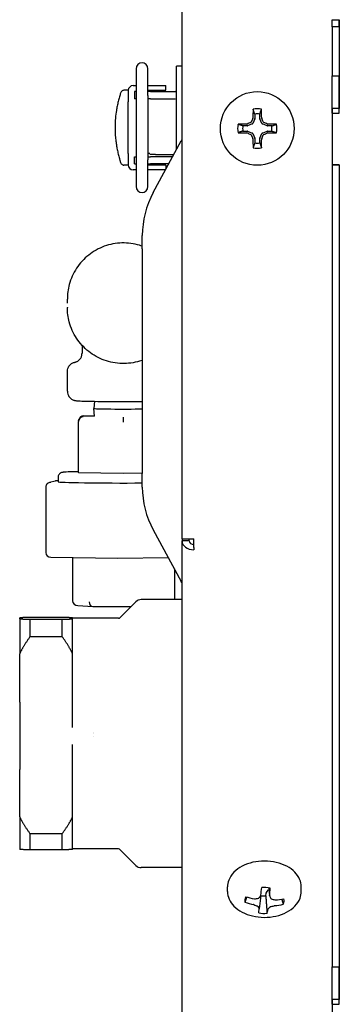
# Model space of a CAD drawing. Extents: x 29.7 to 39.68, y 3.09 to 10.63.
# Drawn here: x 30.01 to 30.08, y 5.17 to 5.38 of the extents above; entities that cross this region are included whole.
import ezdxf

# ---------------------------------------------------------------- set-up
doc = ezdxf.new("R2010")
doc.units = 0
doc.header["$LTSCALE"] = 0.35
doc.header["$MEASUREMENT"] = 0
doc.linetypes.add('HIDDEN', pattern=[0.375, 0.25, -0.125])
doc.layers.add('Visible Edges(ANSI)', color=7, linetype='Continuous', lineweight=30)

# ---------------------------------------------------------------- blocks, each defined once
blk = doc.blocks.new('A$C0887299A')
at = {"layer": 'Visible Edges(ANSI)'}
for p, q in [((-0.7108025354014273, -1.465846573251905), (-0.7108025354014273, -1.319600601997174)), ((-0.6789985286514479, -1.355776281338387), (-0.6774808786514512, -1.355776281338387)), ((-0.6789985286514479, -1.357295108752185), (-0.6789985286514479, -1.355776281338387)), ((-0.6774808786514512, -1.357295108752185), (-0.6789985286514479, -1.357295108752185)), ((-0.6789985286514479, -1.357295108752185), (-0.6789985286514479, -1.36767527548698)), ((-0.6774808786514512, -1.357295108752185), (-0.6774808786514512, -1.355776281338387)), ((-0.6774808786514512, -1.355802163136205), (-0.6774697661514466, -1.355802163136205)), ((-0.6774808786514512, -1.357295108752185), (-0.6774808786514512, -1.36767527548698)), ((-0.6774697661514466, -1.35577318099572), (-0.6774697661514466, -1.356179464354214)), ((-0.6774697661514466, -1.356179464354214), (-0.6774697661514466, -1.358817033687107)), ((-0.6774808786514512, -1.35732616172543), (-0.6774697661514466, -1.35732616172543)), ((-0.6774697661514466, -1.357336962008277), (-0.6774808786514512, -1.357336962008277)), ((-0.6774808786514512, -1.357631891812138), (-0.6774697661514466, -1.357631891812138)), ((-0.6774697661514466, -1.357642692094983), (-0.6774808786514512, -1.357642692094983)), ((-0.6774697661514466, -1.358817033687107), (-0.6774697661514466, -1.374618994059128)), ((-0.7119614104014289, -1.383354034127468), (-0.7119614104014289, -1.365636973796031)), ((-0.7108025354014273, -1.365636973796031), (-0.7119614104014289, -1.365636973796031)), ((-0.720525895688013, -1.366178222607005), (-0.720525895688013, -1.366178352425279)), ((-0.720525895688013, -1.366178352425279), (-0.720525895688013, -1.370193133740669)), ((-0.718025895688001, -1.370193133740669), (-0.718025895688001, -1.366178352425279)), ((-0.6789985286514479, -1.37561276813919), (-0.6789985286514479, -1.367675275486979)), ((-0.6789985286514479, -1.367675275486979), (-0.6774808786514512, -1.367675275486979)), ((-0.6774808786514512, -1.37561276813919), (-0.6774808786514512, -1.367675275486979)), ((-0.7211403354014294, -1.369750473796037), (-0.720525895688013, -1.369750473796035)), ((-0.718025895688001, -1.369750473796035), (-0.7142028354014371, -1.369750473796037)), ((-0.7142028354014371, -1.370750473796037), (-0.7142028354014371, -1.369750473796037)), ((-0.7222028354014327, -1.370750473796044), (-0.7231623470192119, -1.370750473796045)), ((-0.7222028354014327, -1.370812973796038), (-0.7222028354014327, -1.373219223796037)), ((-0.720525895688013, -1.371036223796037), (-0.7208513354014343, -1.371036223796037)), ((-0.7208513354014343, -1.371036223796037), (-0.7208513354014343, -1.372536223796037)), ((-0.720525895688013, -1.370193133740669), (-0.720525895688013, -1.371849850591503)), ((-0.720525895688013, -1.371849850591503), (-0.720525895688013, -1.385503597000563)), ((-0.718025895688001, -1.371849850591503), (-0.718025895688001, -1.370193133740669)), ((-0.718025895688001, -1.370750473796035), (-0.7142028354014371, -1.370750473796037)), ((-0.7174763354014289, -1.371036223796036), (-0.718025895688001, -1.371036223796036)), ((-0.718025895688001, -1.371849850591503), (-0.718025895688001, -1.385503597000563)), ((-0.7174763354014289, -1.371036223796036), (-0.712251335401433, -1.371036223796036)), ((-0.7222028354014327, -1.384156723796036), (-0.7222028354014327, -1.373219223796037)), ((-0.720525895688013, -1.372536223796036), (-0.7208513354014343, -1.372536223796037)), ((-0.7174763354014289, -1.372536223796036), (-0.718025895688001, -1.372536223796036)), ((-0.7174763354014289, -1.372536223796036), (-0.712251335401433, -1.372536223796036)), ((-0.7122263354014393, -1.372608014781141), (-0.7122263354014393, -1.372561223796035)), ((-0.6953874678477234, -1.375793220576304), (-0.6953874678477234, -1.376707729993796)), ((-0.6943088529551318, -1.376707729993796), (-0.6943088529551318, -1.375793220576304)), ((-0.6789985286514479, -1.375614841793496), (-0.6789985286514479, -1.37561276813919)), ((-0.6789985286514479, -1.37561276813919), (-0.6774808786514512, -1.37561276813919)), ((-0.6789985286514479, -1.375614841793496), (-0.6789985286514479, -1.556651100550797)), ((-0.67899376615145, -1.375614841793496), (-0.6789985286514479, -1.375614841793496)), ((-0.6774697661514466, -1.374618994059128), (-0.67899376615145, -1.374618994059128)), ((-0.67899376615145, -1.374618994059128), (-0.67899376615145, -1.386525233037442)), ((-0.6959173904831601, -1.377879577454054), (-0.696913908621994, -1.378292348782314)), ((-0.6954019136162799, -1.376780353776609), (-0.6958146849445512, -1.377776871915449)), ((-0.693881635858304, -1.377776871915449), (-0.6942944071865753, -1.376780353776609)), ((-0.6927824121808754, -1.378292348782314), (-0.6937789303197093, -1.377879577454054)), ((-0.6969865324048072, -1.37830679455088), (-0.6979010418223055, -1.37830679455088)), ((-0.6979010418223055, -1.379385409443464), (-0.6969865324048072, -1.379385409443464)), ((-0.696913908621994, -1.379399855212032), (-0.6959173904831601, -1.37981262654029)), ((-0.6958146849445512, -1.379915332078896), (-0.6954019136162799, -1.380911850217736)), ((-0.6942944071865753, -1.380911850217736), (-0.693881635858304, -1.379915332078896)), ((-0.6937789303197093, -1.37981262654029), (-0.6927824121808754, -1.379399855212032)), ((-0.6917952789805639, -1.37830679455088), (-0.692709788398048, -1.37830679455088)), ((-0.692709788398048, -1.379385409443464), (-0.6917952789805639, -1.379385409443464)), ((-0.7169045206020144, -1.392450401547743), (-0.7109543368813718, -1.381500806020687)), ((-0.6953874678477234, -1.38098447400055), (-0.6953874678477234, -1.381898983418042)), ((-0.6943088529551318, -1.381898983418042), (-0.6943088529551318, -1.38098447400055)), ((-0.7222028354014327, -1.384156723796036), (-0.7222028354014327, -1.386562973796037)), ((-0.7176503407958705, -1.384156723796036), (-0.718025895688001, -1.384156723796036)), ((-0.7164073260043864, -1.384383432810927), (-0.7176267642045673, -1.384383432810927)), ((-0.7164073260043864, -1.384383432810927), (-0.7157424691709195, -1.384383432810928)), ((-0.7157424691709195, -1.384383432810928), (-0.7125208019582487, -1.384383432810928)), ((-0.7208513354014343, -1.384836223796037), (-0.720525895688013, -1.384836223796037)), ((-0.7208513354014343, -1.386336223796038), (-0.7208513354014343, -1.384836223796037)), ((-0.7208513354014343, -1.386336223796038), (-0.720525895688013, -1.386336223796036)), ((-0.720525895688013, -1.385503597000563), (-0.720525895688013, -1.387160313851398)), ((-0.718025895688001, -1.384836223796036), (-0.7174763354014289, -1.384836223796036)), ((-0.718025895688001, -1.387160313851398), (-0.718025895688001, -1.385503597000563)), ((-0.718025895688001, -1.386336223796035), (-0.7174763354014289, -1.386336223796035)), ((-0.7127668557546372, -1.384836223796037), (-0.7174763354014289, -1.384836223796037)), ((-0.7135819795241929, -1.386336223796035), (-0.7174763354014289, -1.386336223796035)), ((-0.67899376615145, -1.386525233037442), (-0.6774697661514466, -1.386525233037442)), ((-0.67899376615145, -1.386527306691749), (-0.67899376615145, -1.386525233037442)), ((-0.6774697661514466, -1.386527306691749), (-0.67899376615145, -1.386527306691749)), ((-0.6774808786514512, -1.386527306691749), (-0.6774808786514512, -1.556651100550797)), ((-0.6774697661514466, -1.386525233037442), (-0.6774697661514466, -1.563594819122947)), ((-0.7222028354014327, -1.386625473796045), (-0.7231623449824269, -1.386625473796045)), ((-0.720525895688013, -1.387625473796036), (-0.7211403354014294, -1.387625473796037)), ((-0.720525895688013, -1.387160313851398), (-0.720525895688013, -1.391175095166798)), ((-0.7142028354014371, -1.386625473796036), (-0.718025895688001, -1.386625473796036)), ((-0.718025895688001, -1.391175095166798), (-0.718025895688001, -1.387160313851398)), ((-0.7142825784041094, -1.387625473796037), (-0.718025895688001, -1.387625473796036)), ((-0.7142028354014371, -1.386625473796036), (-0.7142028354014371, -1.387478729818641)), ((-0.718025895688001, -1.391175224985069), (-0.718025895688001, -1.391175095166797)), ((-0.7192162854014299, -1.404403723795874), (-0.7192162854014299, -1.401546223795874)), ((-0.7192162854014299, -1.404403723795874), (-0.7192162854014299, -1.452028723795874)), ((-0.7350968120908874, -1.415104588316209), (-0.7350968120908874, -1.415022726298566)), ((-0.7350968120909016, -1.416716053474599), (-0.7350968120909016, -1.416797915492242)), ((-0.7319853120908846, -1.424822302407124), (-0.7319853120908846, -1.426499184605391)), ((-0.7350968120908874, -1.43457350627176), (-0.7350968120908874, -1.430372720498001)), ((-0.7293667064619029, -1.43670941239114), (-0.7294613808772539, -1.438223914370535)), ((-0.7293572012670353, -1.43989076810194), (-0.7294613808772539, -1.438224211986317)), ((-0.7327271614431794, -1.440788177110855), (-0.7326787848818554, -1.440574451995752)), ((-0.731713115835575, -1.439794086067684), (-0.7293648795233594, -1.439767939412095)), ((-0.7327522830440927, -1.451900851439238), (-0.7327522830440927, -1.441012668665441)), ((-0.7370619985865119, -1.452810332574488), (-0.7370619985865119, -1.453762651767531)), ((-0.7232516277509262, -1.45200881429412), (-0.7327522830440927, -1.451900851439238)), ((-0.7192162854014299, -1.451963882399466), (-0.7232516277509262, -1.45200881429412)), ((-0.7192162854014299, -1.454886223795874), (-0.7192162854014299, -1.452028723795874)), ((-0.7396634917795382, -1.45493563395399), (-0.7396634917795382, -1.468776006226222)), ((-0.737714514225928, -1.453612187224524), (-0.7389008007381221, -1.453952005052117)), ((-0.7370619985865119, -1.453572341150914), (-0.7374668449861588, -1.453576206905995)), ((-0.7169045206020144, -1.463982046044007), (-0.7109543368813718, -1.474931641571061)), ((-0.7108025354014273, -1.465846573251905), (-0.7108025354014273, -1.466319255083991)), ((-0.7108025354014273, -1.465846573251905), (-0.708294285401422, -1.465846573251905)), ((-0.7092785354014239, -1.466319255083991), (-0.7092785354014239, -1.465846573251905)), ((-0.708294285401422, -1.46773352956246), (-0.708294285401422, -1.465846573251905)), ((-0.7108025354014273, -1.710331099257052), (-0.7108025354014273, -1.466319255083991)), ((-0.7092785354014239, -1.466319255083991), (-0.7108025354014273, -1.466319255083991)), ((-0.708294285401422, -1.46773352956246), (-0.708294285401422, -1.468206211394544)), ((-0.7386347523842858, -1.469781710447469), (-0.7243693046034565, -1.469968417025544)), ((-0.7339904707101539, -1.46984249493544), (-0.7339904707101539, -1.479020807721897)), ((-0.7243691634741225, -1.469968417275264), (-0.7137067579030969, -1.469866605208889)), ((-0.7124157764628904, -1.472242283888198), (-0.7124157764628904, -1.478768217001178)), ((-0.7329094357891677, -1.480038942016241), (-0.7297276760611595, -1.48022152087676)), ((-0.7296962455415041, -1.480222482858821), (-0.7215951707917014, -1.480253866741369)), ((-0.7239557554456013, -1.482614451395257), (-0.7205699373919714, -1.479228633341629)), ((-0.7108025354014273, -1.478768217001157), (-0.7194583940184742, -1.478768217001157)), ((-0.7362063885226036, -1.48253951526625), (-0.7429972544869798, -1.482539515266249)), ((-0.7451979980865389, -1.482848330055409), (-0.7451979980865389, -1.482620066958199)), ((-0.7451979980865389, -1.482848330055409), (-0.7451979980865389, -1.49024531301999)), ((-0.7429972544869798, -1.486625281478221), (-0.7429972544869798, -1.48292888174736)), ((-0.7429972544869798, -1.48292888174736), (-0.7362063885226036, -1.48292888174736)), ((-0.7362063885226036, -1.486625281478221), (-0.7362063885226036, -1.48292888174736)), ((-0.7340056449230445, -1.482734198506805), (-0.7340056449230445, -1.4826200669582)), ((-0.7242336412889756, -1.482729555480375), (-0.7340056449230445, -1.482729555480375)), ((-0.7340056449230445, -1.482848330055409), (-0.7340056449230445, -1.482734198506805)), ((-0.7340056449230445, -1.490245313019991), (-0.7340056449230445, -1.482848330055409)), ((-0.7362063885226036, -1.486625281478221), (-0.7429972544869798, -1.486625281478221)), ((-0.7451979980865389, -1.500503565723515), (-0.7451979980865389, -1.49024531301999)), ((-0.7340056449230445, -1.495374439371753), (-0.7340056449230445, -1.490245313019991)), ((-0.7340056449230445, -1.500503565723515), (-0.7340056449230445, -1.495374439371753)), ((-0.7451979980865389, -1.500503565723515), (-0.7451979980865389, -1.514814494691613)), ((-0.7340056449230445, -1.503636655422281), (-0.7340056449230445, -1.500503565723515)), ((-0.7340056449230445, -1.514814494691614), (-0.7340056449230445, -1.511709212812401)), ((-0.7451979980865389, -1.524844484297928), (-0.7451979980865389, -1.514814494691614)), ((-0.7340056449230445, -1.519829489494771), (-0.7340056449230445, -1.514814494691614)), ((-0.7340056449230445, -1.524844484297928), (-0.7340056449230445, -1.519829489494771)), ((-0.7451979980865389, -1.524844484297928), (-0.7451979980865389, -1.531758430301445)), ((-0.7340056449230445, -1.531758430301446), (-0.7340056449230445, -1.524844484297928)), ((-0.7429972544869798, -1.531838981993396), (-0.7429972544869798, -1.528383964147747)), ((-0.7429972544869798, -1.528383964147747), (-0.7362063885226036, -1.528383964147748)), ((-0.7362063885226036, -1.531838981993396), (-0.7362063885226036, -1.528383964147747)), ((-0.7362063885226036, -1.531838981993397), (-0.7429972544869798, -1.531838981993397)), ((-0.7242336412889756, -1.531648941779272), (-0.7340056449230445, -1.531648941779272)), ((-0.7239557554456013, -1.531764045864391), (-0.7205699373919856, -1.535149863918019)), ((-0.7108025354014273, -1.53561028025849), (-0.7194583940184742, -1.535610280258489)), ((-0.7011505354014389, -1.540660061568396), (-0.7011505354014389, -1.539689386744831)), ((-0.6930474954155983, -1.541597318053346), (-0.6929740958939306, -1.540996763986885)), ((-0.6929538678653415, -1.540949836146266), (-0.6924624465580962, -1.540317253722342)), ((-0.6924310188567091, -1.539889594570837), (-0.6922328622397629, -1.541556864035867)), ((-0.6855295354014288, -1.540660061568396), (-0.6855295354014288, -1.539689386744831)), ((-0.6941137478327448, -1.541492483401669), (-0.694446738366338, -1.544345358457747)), ((-0.6789985286514479, -1.564588593203008), (-0.6789985286514479, -1.556651100550797)), ((-0.6789985286514479, -1.556651100550797), (-0.6774808786514512, -1.556651100550797)), ((-0.6774808786514654, -1.564588593203008), (-0.6774808786514512, -1.556651100550797)), ((-0.6774697661514466, -1.563594819122947), (-0.67899376615145, -1.563594819122947)), ((-0.67899376615145, -1.563594819122947), (-0.67899376615145, -1.575501058101262)), ((-0.6789985286514479, -1.564590666857314), (-0.6789985286514479, -1.564588593203008)), ((-0.6789985286514479, -1.564588593203008), (-0.6774808786514654, -1.564588593203008))]:
    blk.add_line(p, q, dxfattribs=at)
blk.add_circle((-0.6948481604014347, -1.378846101997172), 0.007810499999999998, dxfattribs=at)
for centre, radius, start, end in [((-0.7192758956879999, -1.366178222607005), 0.00125, 0, 180), ((-0.7211403354014294, -1.370812973796038), 0.001062499999999998, 90, 180), ((-0.712251335401433, -1.372561223796035), 0.001524999999999993, 79.04051880946223, 90.00000000004805), ((-0.712251335401433, -1.372561223796035), 2.499999999999999e-05, 0, 90), ((-0.6948481604014347, -1.378846101997172), 0.004171448832900172, 77.69362088451854, 102.3063791154815), ((-0.6948481604014347, -1.378846101997172), 0.003100151204621383, 79.98176125849027, 100.0182387415097), ((-0.6948481604014347, -1.378846101997172), 0.004171448832900172, 167.6936208845195, 192.3063791154726), ((-0.6959899688573472, -1.377704293541258), 0.0001897157623541282, 292.4925781497372, 337.5074218504415), ((-0.6955772288200137, -1.37670773280198), 0.000189760972312959, 337.4991521065103, 0.0008478935221280948), ((-0.6941190919828415, -1.37670773280198), 0.0001897609723129625, 179.9991521064778, 202.5008478934897), ((-0.693706351945508, -1.377704293541258), 0.0001897157623541381, 202.4925781495583, 247.5074218503474), ((-0.6948481604014347, -1.378846101997172), 0.004171448832900151, 347.6936208845195, 12.30637911547267), ((-0.6948481604014347, -1.378846101997172), 0.003100151204621382, 169.9817612584734, 190.0182387415157), ((-0.6969865295966144, -1.378117033578588), 0.0001897609723129617, 269.9991521064757, 292.5008478934902), ((-0.6969865295966144, -1.379575170415755), 0.0001897609723129426, 67.49915210657988, 90.00084789352431), ((-0.6959899688573472, -1.379987910453087), 0.0001897157623541385, 22.49257814955836, 67.50742185034741), ((-0.693706351945508, -1.379987910453087), 0.0001897157623541349, 112.4925781497376, 157.5074218504416), ((-0.6927097912062408, -1.378117033578588), 0.000189760972312986, 247.4991521065799, 270.0008478935243), ((-0.6927097912062408, -1.379575170415755), 0.0001897609723129587, 89.99915210647569, 112.5008478934902), ((-0.6948481604014347, -1.378846101997172), 0.00310015120462138, 349.9817612584731, 10.01823874151568), ((-0.7126281604014224, -1.380591223795874), 0.001905000000000567, 331.4796421379821, 343.4021578640226), ((-0.6955772288200137, -1.380984471192366), 0.0001897609723129574, 359.9991521064776, 22.50084789348973), ((-0.6948481604014347, -1.378846101997172), 0.00310015120462139, 259.9817612584903, 280.0182387415097), ((-0.6941190919828415, -1.380984471192366), 0.0001897609723129645, 157.4991521065102, 180.0008478935221), ((-0.6948481604014347, -1.378846101997172), 0.004171448832900151, 257.6936208845186, 282.3063791154815), ((-0.7211403354014294, -1.386562973796037), 0.001062500000000005, 180, 270), ((-0.7192758956879999, -1.391175224985071), 0.00125, 180, 0), ((-0.700166285401437, -1.401546223795874), 0.01905000000000005, 151.4796421379839, 180), ((-0.700166285401437, -1.454886223795874), 0.01904999999999987, 180, 208.5203578620161), ((-0.7126281604014224, -1.475841223795874), 0.001904999999999549, 16.59784213597734, 28.52035786201785), ((-0.7194583940184742, -1.480340176715132), 0.001571959713974877, 90.00000000004805, 135.0000000000321), ((-0.7242336412889756, -1.482336565551882), 0.0003929899284933398, 270, 315.0000000000701), ((-0.7242336412889756, -1.532041931707767), 0.0003929899284937781, 44.99999999999665, 90), ((-0.7194583940184742, -1.534038320544514), 0.001571959713974878, 224.999999999988, 270)]:
    blk.add_arc(centre, radius, start, end, dxfattribs=at)
for centre, major_axis, ratio, start_param, end_param in [((-0.6759568786514478, -1.357671680054144), (-0.00152400000001585, 6.525670393148052e-18), 0.001360665555490719, 0, 0.1208349729854721), ((-0.6947195505606203, -1.378846101997175), (1.141122786540993e-16, -0.01236772013249797), 0.08715574274763473, 4.376577957255895, 4.532202644885158), ((-0.6949767702422491, -1.378846101997175), (3.204591849817868e-16, 0.01236772013250025), 0.08715574274766136, 4.892575315884383, 5.048200003513649), ((-0.6948481604014347, -1.378974711837984), (-0.01236772013250107, 1.55815340788631e-16), 0.08715574274795823, 4.892575315884041, 5.048200003513091), ((-0.6970643817597306, -1.377719880797414), (8.868597088128462e-05, 0.000173896339937859), 0.9795407695779758, 3.620403508710114, 4.006964092130458), ((-0.6950886452171972, -1.378265520293401), (-0.01141203424329411, -0.00472701935783848), 0.08715574274791253, 4.775896678522621, 4.843778915377234), ((-0.6962951864772151, -1.377399075921387), (0.0001343830662937353, 0.0001343830662933985), 0.98621884559932, 4.320281058987138, 5.104496901785989), ((-0.6954287421052072, -1.378605617181405), (-0.004727019357837777, -0.01141203424329272), 0.08715574274775782, 4.580999045391598, 4.648881282246314), ((-0.6959743816011894, -1.37662988063887), (0.0001738963399391099, 8.868597087887775e-05), 0.9795407695783378, 5.41781386866149, 5.804374452073481), ((-0.69372193920168, -1.37662988063887), (0.0001738963399386674, -8.868597087977207e-05), 0.9795407695780948, 3.620403508697874, 4.006964092112518), ((-0.6942675786976622, -1.378605617181405), (-0.004727019357836231, 0.01141203424328936), 0.0871557427477225, 4.775896678522976, 4.84377891537768), ((-0.6934011343256543, -1.377399075921387), (0.0001343830662937352, -0.0001343830662934018), 0.986218845599319, 4.320281058983403, 5.104496901782253), ((-0.6946076755856581, -1.378265520293401), (-0.01141203424329276, 0.004727019357838124), 0.08715574274791253, 4.580999045392025, 4.648881282246707), ((-0.6926319390431246, -1.377719880797414), (8.868597087921826e-05, -0.000173896339938943), 0.9795407695783627, 5.417813868657113, 5.804374452078129), ((-0.6948481604014347, -1.378974711837984), (-0.01236772013250063, 5.033795800825556e-19), 0.08715574274795547, 4.376577957256413, 4.53220264488545), ((-0.6948481604014347, -1.378717492156365), (0.01236772013249944, -1.234828831448669e-16), 0.08715574274735875, 4.376577957256133, 4.532202644885401), ((-0.6970643817597306, -1.379972323196928), (-8.868597088022646e-05, 0.0001738963399384182), 0.9795407695780912, 5.417813868651171, 5.804374452065511), ((-0.6950886452171972, -1.37942668370095), (0.01141203424329253, -0.004727019357837856), 0.08715574274737371, 4.580999045391824, 4.648881282246501), ((-0.6962951864772151, -1.380293128072955), (-0.0001343830662934071, 0.0001343830662937323), 0.9862188455993898, 4.320281058982708, 5.104496901784705), ((-0.6954287421052072, -1.379086586812944), (0.004727019357838523, -0.01141203424329379), 0.08715574274756387, 4.77589667852245, 4.843778915377276), ((-0.6942675786976622, -1.379086586812943), (0.004727019357840095, 0.01141203424329704), 0.08715574274756652, 4.580999045392286, 4.648881282246963), ((-0.6934011343256543, -1.380293128072955), (-0.0001343830662933924, -0.0001343830662937444), 0.9862188455993883, 4.320281058984576, 5.104496901786572), ((-0.6946076755856581, -1.37942668370095), (0.01141203424329403, 0.004727019357838309), 0.08715574274734725, 4.77589667852286, 4.843778915377519), ((-0.6926319390431388, -1.379972323196928), (-8.868597087965546e-05, -0.0001738963399387177), 0.9795407695781729, 3.620403508700484, 4.006964092114872), ((-0.6948481604014347, -1.378717492156366), (0.01236772013249851, -2.722121883061819e-17), 0.08715574274735444, 4.892575315883981, 5.048200003513154), ((-0.6959743816011894, -1.381062323355473), (-0.0001738963399385518, 8.868597088001337e-05), 0.9795407695781995, 3.620403508699217, 4.006964092113832), ((-0.6947195505606203, -1.378846101997175), (2.166468269662999e-16, -0.01236772013250059), 0.08715574274765489, 4.892575315883795, 5.048200003512695), ((-0.6949767702422491, -1.378846101997175), (3.820263797764994e-16, 0.0123677201324996), 0.08715574274766245, 4.376577957256627, 4.532202644885475), ((-0.69372193920168, -1.381062323355473), (-0.0001738963399387966, -8.868597087956629e-05), 0.9795407695783049, 5.41781386865212, 5.804374452072844), ((-0.7231905620908918, -1.438224063178427), (-0.006270823437500204, 6.04744636810997e-16), 0.01948361156929871, 6.281967349955981, 8.540402474017862), ((-0.7317337060352855, -1.441001327225014), (0.0008028895282686622, 0.0006340268366023631), 0.9885882094924018, 0.9079538473652365, 2.478750174160034), ((-0.7316903756484123, -1.440809895844418), (-0.0006414204967075942, 0.0007937300912913421), 0.9884721003436913, 5.597844251861213, 6.946085052597321), ((-0.7232464539733883, -1.441097774042043), (1.163928066533031e-07, 0.001016064273782394), 0.005090689908844851, 0.02249857590952001, 1.593294902677059), ((-0.7386100282151915, -1.454925574750968), (0.001044833612251667, 0.0001397333907234995), 0.9630248484366583, 1.442708943164845, 3.013505269959818), ((-0.7374457156242755, -1.454592051465307), (0.0001461780814501516, -0.001006211611929344), 0.9568753294650225, 2.990920297285832, 3.270566630375544), ((-0.7232031235865151, -1.453762651767533), (-0.0138588750000005, 1.337276726644701e-15), 0.01948361156929871, 0, 1.862593625562649), ((-0.708294285401422, -1.466319255083991), (-0.002508249999999985, -9.069918059333611e-15), 0.7522999344378972, 9.27017105795032e-12, 1.570796326796729), ((-0.708294285401422, -1.466319255083991), (-0.000984249999999929, -3.521688732979509e-15), 0.7522999344379374, 0, 1.570796326789626), ((-0.7386100282151915, -1.4687659470232), (0.001044833612251667, 0.0001397333907235012), 0.9630248484366587, 3.013505269959817, 4.560830030929219), ((-0.7328398203502928, -1.479025265386697), (0.001150512243126629, -2.019567817937904e-05), 0.882751269150552, 3.157086911889698, 4.66734531937303), ((-0.7296808807825244, -1.479206534758374), (-3.108644644791301e-05, -0.001015677117544114), 0.7609097210120827, 4.752591032406984, 6.303521174466955), ((-0.7231905620894565, -1.505742015883067), (-0.006429375001465629, 9.838360285182744e-15), 0.9998101764236152, 0.1754074788959337, 0.1810299746195488), ((-0.6932118404720597, -1.533827482737054), (-0.001462410645784844, -0.01228095502715041), 0.002730632571044474, 0.9031084624441323, 1.058733150087341), ((-0.6933400354014339, -1.542571786086969), (-0.004171448832900169, -2.090961332650615e-17), 0.6588207712608213, 4.417254634605254, 4.846828303732823), ((-0.6927849468888923, -1.54100679626131), (-0.0001897609723129644, -3.700856353143488e-16), 0.6588207712605084, 5.810123915731783, 6.202852594497359), ((-0.6922935533524708, -1.540374184207286), (0.0001897157623541369, -6.723989544718136e-17), 0.6588207712610302, 2.08207704277322, 2.66867559640086), ((-0.693468230330808, -1.533813881558968), (-0.0001605432832189099, 0.01236667809599916), 0.1175706598846623, 4.036753470838759, 4.192378158468708), ((-0.6933400354014339, -1.542571786086969), (-0.004171448832900169, -2.199381549899166e-17), 0.6588207712608214, 5.988050961400047, 6.417624630527651), ((-0.6933297130355527, -1.533736224665773), (0.01225517801129337, -0.001664666088842912), 0.8044394415086814, 4.478398394680478, 4.63402308230959), ((-0.6933503577673008, -1.53390513963025), (-0.01229210974101023, 0.001365481376963342), 0.6895994141950365, 1.318458567061222, 1.474083254690314), ((-0.6954587152124532, -1.542069063482568), (0.0001890723038896045, -4.854690903462893e-05), 0.7247277356286692, 4.813949464570559, 5.200510047986852), ((-0.6935331462633485, -1.533376874790802), (-0.01129127559366338, -0.005008625864190567), 0.6557546018812711, 1.128198424472561, 1.196080661327157), ((-0.6946662533014916, -1.541960835586934), (0.0001875791730680596, -3.052328363766462e-05), 0.744531384807384, 5.139054576569834, 5.923270419366206), ((-0.6938994425027971, -1.533582231298066), (-0.004696881601132043, -0.01142447113893705), 0.284023895954174, 0.861074972862367, 0.9289572097169962), ((-0.6933400354014339, -1.539563987749509), (0.00310015120462139, 1.58758175256806e-17), 0.658820771260821, 4.458269701575833, 4.806892720459674), ((-0.6942847469311744, -1.541410902136878), (0.0001936997825862671, -2.419778297655623e-05), 0.7852976693365208, 5.899632340803409, 6.286192924217533), ((-0.6920395711927227, -1.541530006048401), (-0.0001924727150307681, -3.254830938216426e-05), 0.7742564740336746, 6.089033709426467, 6.475594292840952), ((-0.6927420251537058, -1.533643630916448), (-0.003351625588494256, 0.01188889580633618), 0.1728799941197355, 2.253120401927296, 2.321002638782151), ((-0.6917815377243244, -1.542113866328797), (-0.0001867845826187595, -3.505904603464094e-05), 0.7304038164381143, 0.1835534236484513, 0.9677692664477769), ((-0.6930537283000291, -1.533402307345461), (-0.01012670120721787, 0.007073129451607336), 0.6097172903663726, 2.081484405935459, 2.149366642790072), ((-0.6910405721107225, -1.542303440736902), (0.0001884068548789297, 5.106853737459035e-05), 0.7030780492927109, 4.057306677804712, 4.443867261214756), ((-0.6933503577673008, -1.53390513963025), (-0.01229210974100973, 0.001365481376963962), 0.6895994141950389, 1.834455925688832, 1.990080613317943), ((-0.6933400354014339, -1.542571786086969), (0.004171448832900149, 2.168404344971008e-17), 0.6588207712608213, 5.988050961400267, 6.417624630527691), ((-0.6956394986921453, -1.543548231894202), (-0.0001899758387596773, 4.488116712501248e-05), 0.5876055612955531, 4.383559452284047, 4.770120035700978), ((-0.6936263425028386, -1.534139405381401), (0.009295803393384554, -0.00813432706811051), 0.7245573176799937, 5.10148589400461, 5.169368130859331), ((-0.6948985330785291, -1.543861346128354), (-0.0001878019483702961, 2.912121565533501e-05), 0.5690791045413336, 3.549407262787127, 4.333623105585713), ((-0.693938045649162, -1.533898081810415), (0.001755582889265291, -0.01222690338141302), 0.2877200214333486, 5.62019846884304, 5.688080705697345), ((-0.6932118404720597, -1.533827482737054), (-0.001462410645785272, -0.012280955027153), 0.002730632571024902, 0.3871111038045516, 0.5427357914474404), ((-0.6933400354014339, -1.542571786086969), (0.004171448832900149, 2.090961332650616e-17), 0.6588207712608211, 4.417254634605254, 4.846828303732823), ((-0.694640499610145, -1.544321666582703), (0.0001937175855084884, -2.405484441264295e-05), 0.516427136556112, 7.886023921517116e-05, 0.3866394436551214), ((-0.693468230330808, -1.53381388155897), (0.0001605432832187216, -0.01236667809599852), 0.1175706598846667, 0.3791634586268547, 0.5347881462559725), ((-0.6923953238716791, -1.544440770494225), (-0.0001944317618746796, -1.736169488467839e-05), 0.5053859412531754, 5.756744992810678, 6.143305576233086), ((-0.6927806283000706, -1.533959481428791), (0.003144609078211494, 0.01194532005953834), 0.3988639232678163, 3.762248950916884, 3.830131187771739), ((-0.6920138175013619, -1.544014376870217), (-0.0001884611691372985, -2.449499418913472e-05), 0.5549515361720645, 4.946486015023471, 5.730701857826982), ((-0.6931469245395192, -1.534164837936057), (0.0108340355769495, 0.005933204083535831), 0.7705946291948763, 4.404696550738443, 4.472578787593039), ((-0.6912213555904145, -1.543782609148535), (-0.0001909421376344049, -4.05738653637183e-05), 0.5659558749621821, 4.510283115536808, 4.896843698953125), ((-0.6933297130355527, -1.533736224665775), (0.01225517801129247, -0.001664666088842618), 0.8044394415086793, 4.994395753308221, 5.150020440937332)]:
    blk.add_ellipse(centre, major_axis=major_axis, ratio=ratio, start_param=start_param, end_param=end_param, dxfattribs=at)
for points, knots in [([(-0.7238822004229348, -1.371509597350858), (-0.7238869938567376, -1.371525722937149), (-0.7238917866874601, -1.371541887242343), (-0.7238965787882989, -1.371558090266458), (-0.723908222887161, -1.371597461227356), (-0.7239201458176439, -1.371638030112466), (-0.7239314963698718, -1.371676888960307), (-0.7239768985921842, -1.371832324397568), (-0.7240215773908858, -1.3719895249577), (-0.7240653745030272, -1.372148490662589), (-0.724109171625841, -1.372307456406202), (-0.7241523511078469, -1.372469211159436), (-0.7241939794214005, -1.372630683354329), (-0.7242772360280867, -1.372953627665004), (-0.7243556925358519, -1.373279311042275), (-0.7244283288180071, -1.373607733690955), (-0.7244646469280127, -1.373771944874838), (-0.7244995142935693, -1.373936840875612), (-0.7245328275351568, -1.374102421720132), (-0.7245661407441872, -1.374268002402857), (-0.7245977320488493, -1.37443333732794), (-0.7246280161379559, -1.37460121832322), (-0.7246529567058104, -1.374739477306036), (-0.7246767468202222, -1.374877939898029), (-0.7246993534737243, -1.375016606114237), (-0.7247865592976694, -1.375551515079999), (-0.7248561152339192, -1.376089319327357), (-0.7249061539087762, -1.376630193594793), (-0.7249691506140152, -1.377311132826105), (-0.7250012617297159, -1.37799731978935), (-0.7250012847981537, -1.378687973792635)], [0.05147228408719225, 0.05147228408719225, 0.05147228408719225, 0.05147228408719225, 0.05468750010228223, 0.05468750010228223, 0.05468750010228223, 0.0625000012202535, 0.0625000012202535, 0.0625000012202535, 0.0937500149204916, 0.0937500149204916, 0.0937500149204916, 0.1250000362333077, 0.1250000362333077, 0.1250000362333077, 0.187500063548423, 0.187500063548423, 0.187500063548423, 0.2187500504766403, 0.2187500504766403, 0.2187500504766403, 0.2500000068693302, 0.2500000068693302, 0.2500000068693302, 0.2757360181237008, 0.2757360181237008, 0.2757360181237008, 0.3750134307433283, 0.3750134307433283, 0.3750134307433283, 0.4999997521602092, 0.4999997521602092, 0.4999997521602092, 0.4999997521602092]), ([(-0.7231623470191124, -1.370750473796045), (-0.7232288040719652, -1.370750473796045), (-0.7232983673632987, -1.370767787439545), (-0.7234375609852606, -1.370836765423782), (-0.7235067894443432, -1.370888282140478), (-0.7236373072455251, -1.371021942974723), (-0.7236982768030344, -1.371103959537626), (-0.7238040456056609, -1.371291491670233), (-0.7238487262181366, -1.371396987139294), (-0.7238822003243826, -1.371509597411396)], [0, 0, 0, 0, 0.02929745075987368, 0.02929745075987368, 0.05862016833015515, 0.05862016833015515, 0.08802347953522303, 0.08802347953522303, 0.1174895516381296, 0.1174895516381296, 0.1174895516381296, 0.1174895516381296]), ([(-0.7250012847981537, -1.378687973792635), (-0.7250013078574256, -1.379378375945911), (-0.7249692120092135, -1.380064321559865), (-0.724906225033223, -1.380745187998952), (-0.7248747062551217, -1.381085894595455), (-0.724835491766413, -1.381425329895967), (-0.7247889935883194, -1.38176341907342), (-0.7247657257685205, -1.381932599853833), (-0.7247406369636735, -1.382101443594125), (-0.7247137971033482, -1.38226994111705), (-0.7247090424897351, -1.382299790028566), (-0.7247042271424533, -1.38232966013994), (-0.7246993545963534, -1.382359534359639), (-0.7246767173863446, -1.382498326065226), (-0.7246528304371509, -1.382637299258675), (-0.7246280447787399, -1.382774734164948), (-0.7245678635834167, -1.383108435081573), (-0.724501047235421, -1.383439644696677), (-0.7244283716299691, -1.383768228249488), (-0.7243920571833513, -1.383932414427379), (-0.724354283750742, -1.384095945063138), (-0.7243151732809565, -1.384258804122464), (-0.7242760696866242, -1.384421634551828), (-0.7242358994796092, -1.384582746448038), (-0.7241939926556853, -1.384745265882573), (-0.7241520852687557, -1.38490778750053), (-0.7241091604714995, -1.385068532984667), (-0.7240653642704871, -1.385227487703308), (-0.7240434633591804, -1.385306975264124), (-0.7240213448018551, -1.38538601503962), (-0.7239990284517575, -1.385464605326096), (-0.7239878690983659, -1.385503904618991), (-0.7239766603032081, -1.38554309151721), (-0.723965404650798, -1.385582165815592), (-0.7239541480281702, -1.385621243482017), (-0.7239430580507502, -1.385659477512743), (-0.7239314968408337, -1.385699060757161), (-0.72391510198986, -1.385755193410851), (-0.7238986583794969, -1.385810984396265), (-0.7238821726900824, -1.385866433202231)], [0.4999997521602092, 0.4999997521602092, 0.4999997521602092, 0.4999997521602092, 0.6249404967671781, 0.6249404967671781, 0.6249404967671781, 0.6874610344463568, 0.6874610344463568, 0.6874610344463568, 0.718746488290709, 0.718746488290709, 0.718746488290709, 0.724288627589195, 0.724288627589195, 0.724288627589195, 0.7500366797079145, 0.7500366797079145, 0.7500366797079145, 0.8125546296698735, 0.8125546296698735, 0.8125546296698735, 0.8437935129493982, 0.8437935129493982, 0.8437935129493982, 0.875026904560634, 0.875026904560634, 0.875026904560634, 0.9062607157872826, 0.9062607157872826, 0.9062607157872826, 0.9218796259437891, 0.9218796259437891, 0.9218796259437891, 0.9296899057189394, 0.9296899057189394, 0.9296899057189394, 0.93750085870749, 0.93750085870749, 0.93750085870749, 0.9485775030181806, 0.9485775030181806, 0.9485775030181806, 0.9485775030181806]), ([(-0.7238821725936475, -1.385866433141), (-0.7238487972765171, -1.385978689419797), (-0.7238042889485286, -1.386083863789883), (-0.7236989513624081, -1.38627094058077), (-0.7236382363791591, -1.386352807781167), (-0.7235078429536514, -1.386486822736643), (-0.7234384065678228, -1.386538654512893), (-0.7232987960896367, -1.386608052847923), (-0.7232290077801196, -1.386625473796045), (-0.7231623449823417, -1.386625473796045)], [1.091065559421592e-08, 1.091065559421592e-08, 1.091065559421592e-08, 1.091065559421592e-08, 0.02929578898780116, 0.02929578898780116, 0.05853723471296302, 0.05853723471296302, 0.08788846086293166, 0.08788846086293166, 0.1172189695434376, 0.1172189695434376, 0.1172189695434376, 0.1172189695434376]), ([(-0.7192162854014299, -1.403801137037423), (-0.7194015056548295, -1.403735559546856), (-0.7195883496424074, -1.403674567399263), (-0.7209932867687314, -1.403254127685982), (-0.7222685260878166, -1.403086373976976), (-0.7248074991845641, -1.403160485357669), (-0.7260707919985805, -1.40340234152151), (-0.7284575631998962, -1.404271267132548), (-0.7295806287209246, -1.404898180899595), (-0.731572833528503, -1.40647368503823), (-0.7324416339256743, -1.407421992045786), (-0.7338369956764126, -1.409544076005657), (-0.7343633261229172, -1.410717475796087), (-0.7349602551476977, -1.412946779455694), (-0.7350968120908874, -1.413984712435651), (-0.7350968120908874, -1.415022726298575)], [5.942846058194515, 5.942846058194515, 5.942846058194515, 5.942846058194515, 5.992356560754295, 5.992356560754295, 6.312372068555326, 6.312372068555326, 6.632390594679316, 6.632390594679316, 6.952404809882695, 6.952404809882695, 7.27240908812197, 7.27240908812197, 7.592401732750901, 7.592401732750901, 7.853981633974791, 7.853981633974791, 7.853981633974791, 7.853981633974791]), ([(-0.7192162854014299, -1.42801950475339), (-0.7194015056548295, -1.428085082243959), (-0.7195883496424074, -1.428146074391549), (-0.7209932867687314, -1.428566514104831), (-0.7222685260878166, -1.428734267813837), (-0.7248074991845641, -1.428660156433144), (-0.7260707919985805, -1.428418300269304), (-0.7284575631998962, -1.427549374658266), (-0.7295806287209246, -1.426922460891217), (-0.731572833528503, -1.425346956752583), (-0.7324416339256743, -1.424398649745026), (-0.7338369956764126, -1.422276565785156), (-0.7343633261229314, -1.421103165994726), (-0.7349602551476977, -1.418873862335119), (-0.7350968120909016, -1.417835929355164), (-0.7350968120909016, -1.416797915492242)], [4.372049731399499, 4.372049731399499, 4.372049731399499, 4.372049731399499, 4.42156023395922, 4.42156023395922, 4.741575741760252, 4.741575741760252, 5.061594267884242, 5.061594267884242, 5.381608483087621, 5.381608483087621, 5.701612761326896, 5.701612761326896, 6.021605405955826, 6.021605405955826, 6.283185307179408, 6.283185307179408, 6.283185307179408, 6.283185307179408]), ([(-0.7334988388192443, -1.428417356387772), (-0.7334778528995543, -1.428412751718669), (-0.7334517179854032, -1.428406595366773), (-0.733392398760671, -1.428390483294006), (-0.7333605636088549, -1.428381129346191), (-0.7332663519134854, -1.428349880816918), (-0.7331961804261766, -1.42832312475517), (-0.7330497146403161, -1.428255041765608), (-0.7329724436479665, -1.428213281010963), (-0.7327946672349839, -1.428099889754627), (-0.7326941727901612, -1.428021966787703), (-0.7324763028384496, -1.427815465282477), (-0.7323637868970252, -1.427676503379118), (-0.7321667035609778, -1.427351752120999), (-0.7320869502513148, -1.427158002943615), (-0.7320036075920768, -1.4268088535919), (-0.7319853120908846, -1.426653502999791), (-0.7319853120908846, -1.426499184605391)], [0, 0, 0, 0, 0.01644524122735421, 0.01644524122735421, 0.0304536279955151, 0.0304536279955151, 0.05343519217259953, 0.05343519217259953, 0.07642638096198565, 0.07642638096198565, 0.1076949183977595, 0.1076949183977595, 0.1504346163017863, 0.1504346163017863, 0.1999120820289168, 0.1999120820289168, 0.2371766208778767, 0.2371766208778767, 0.2371766208778767, 0.2371766208778767]), ([(-0.7350968120908874, -1.430372720498001), (-0.7350968120908874, -1.430159652328346), (-0.7350605043089189, -1.429948029521481), (-0.7349362274546536, -1.4295614916756), (-0.7348460931850127, -1.429392803045579), (-0.7346376775878127, -1.429084409788089), (-0.7345203374455309, -1.428966045240828), (-0.7342721426847021, -1.428748053334799), (-0.7341565933460714, -1.428678957010659), (-0.7339419336416171, -1.428560702100298), (-0.7338564250880637, -1.428527048599852), (-0.7337158960273058, -1.428475075484323), (-0.7336622467575182, -1.428459107877497), (-0.7335712671295767, -1.42843395086341), (-0.7335342606593684, -1.428425171690616), (-0.7335006929741326, -1.428417763804207), (-0.7334997640463996, -1.428417559398408), (-0.7334988388192443, -1.428417356387772)], [4.71238898038468, 4.71238898038468, 4.71238898038468, 4.71238898038468, 4.718653128411306, 4.718653128411306, 4.725555461139867, 4.725555461139867, 4.734568415543404, 4.734568415543404, 4.747741455654755, 4.747741455654755, 4.765021670524215, 4.765021670524215, 4.782734643432788, 4.782734643432788, 4.800447616341362, 4.800447616341362, 4.80095384492755, 4.80095384492755, 4.80095384492755, 4.80095384492755]), ([(-0.7350968120908874, -1.43457350627176), (-0.7350968120908874, -1.434786574441414), (-0.7350605043089189, -1.434998197248279), (-0.7349362274546536, -1.435384735094159), (-0.7348460931850127, -1.435553423724181), (-0.7346376775878127, -1.435861816981671), (-0.7345203374455309, -1.435980181528933), (-0.7342721426847021, -1.436198173434962), (-0.7341565933460714, -1.436267269759101), (-0.7339419336416171, -1.436385524669462), (-0.7338564250880637, -1.436419178169908), (-0.7337059361536689, -1.436474834834306), (-0.7336473373922558, -1.43649161812761), (-0.7335251875935569, -1.436524239962193), (-0.7334733734277705, -1.436534737486502), (-0.7333272108368334, -1.436562347883118), (-0.7332600722793075, -1.436570346469211), (-0.7328793042864703, -1.436613511255346), (-0.7325497015568629, -1.436627781442744), (-0.7315019161581233, -1.436666688149426), (-0.7307905936134205, -1.436684636535169), (-0.7291494807656136, -1.436714078565192), (-0.7282352380781845, -1.436725787203668), (-0.7262725392383089, -1.43674284538852), (-0.7252257128599098, -1.436748239247425), (-0.7231002799034343, -1.436752297078797), (-0.7220221432154119, -1.436750973188493), (-0.7203771316961252, -1.436743684784398), (-0.7197853021461071, -1.43673990319722), (-0.7192162854014299, -1.4367350810234)], [1.570796326794907, 1.570796326794907, 1.570796326794907, 1.570796326794907, 1.577060474821533, 1.577060474821533, 1.583962807550094, 1.583962807550094, 1.592975761953632, 1.592975761953632, 1.606148802064983, 1.606148802064983, 1.623429016934443, 1.623429016934443, 1.643622101260501, 1.643622101260501, 1.673574305893549, 1.673574305893549, 1.741003482806433, 1.741003482806433, 2.054014060260079, 2.054014060260079, 2.397410239863528, 2.397410239863528, 2.722006005263003, 2.722006005263003, 3.043915529536213, 3.043915529536213, 3.365192053774703, 3.365192053774703, 3.551868357874848, 3.551868357874848, 3.551868357874848, 3.551868357874848]), ([(-0.7327522830440927, -1.451626770992357), (-0.7329448758138568, -1.45163092207821), (-0.7331304630602915, -1.451635200723734), (-0.7341719524795707, -1.45166090598552), (-0.7348581609650608, -1.451684834260748), (-0.7356042582458286, -1.451725299202831), (-0.7358038706452987, -1.451739281598097), (-0.7360507728350143, -1.451766901174913), (-0.7361186966734863, -1.451774433459851), (-0.7362732089609381, -1.451809262532353), (-0.7363283978935158, -1.451817661527949), (-0.736478730198229, -1.451885561577852), (-0.7365088850089876, -1.4519002912559), (-0.7365992001028019, -1.451952170253868), (-0.7366679714595961, -1.45199486707679), (-0.7368199940051738, -1.4521437905485), (-0.7368979824386486, -1.452234911026587), (-0.7370102793755677, -1.452471203495457), (-0.7370481064855738, -1.452595759983961), (-0.7370609070294449, -1.452755948528129), (-0.7370619985865119, -1.452783140142086), (-0.7370619985865119, -1.452810332574488)], [6.600711382010283, 6.600711382010283, 6.600711382010283, 6.600711382010283, 6.667458506062807, 6.667458506062807, 6.990824750067278, 6.990824750067278, 7.163266536182682, 7.163266536182682, 7.249487429240386, 7.249487429240386, 7.292597875769237, 7.292597875769237, 7.301802697180872, 7.301802697180872, 7.315821881771861, 7.315821881771861, 7.326449087830283, 7.326449087830283, 7.33415140307929, 7.33415140307929, 7.335708322298088, 7.335708322298088, 7.335708322298088, 7.335708322298088]), ([(-0.7340056449187244, -1.505878411320035), (-0.7340056449187244, -1.505875957291388), (-0.7340056449230445, -1.505871242855591), (-0.7340056449230445, -1.505854725762255), (-0.7340056449230445, -1.50583919579231), (-0.7340056449230445, -1.5057888381922), (-0.7340056449229593, -1.505737727361631), (-0.7340056449229593, -1.505447451049664), (-0.7340056449230445, -1.505076767419365), (-0.7340056449230445, -1.504456410785969), (-0.7340056449230445, -1.504001033567349), (-0.7340056449230445, -1.503636655432533)], [0, 0, 0, 0, 0.003294096977342001, 0.003294096977342001, 0.009553480011285004, 0.009553480011285004, 0.02403310059019401, 0.02403310059019401, 0.07241165964349203, 0.07241165964349203, 0.1683879620640701, 0.1683879620640701, 0.1683879620640701, 0.1683879620640701]), ([(-0.7340056449230445, -1.511709212812401), (-0.7340056449230445, -1.511536334230702), (-0.7340056449232009, -1.511352243693249), (-0.7340056449232009, -1.510815996558322), (-0.7340056449230445, -1.510421735991057), (-0.7340056449230445, -1.509989614858208), (-0.7340056449230445, -1.509827552391577), (-0.7340056449230445, -1.509654460555287), (-0.7340056449231156, -1.50960303050569), (-0.7340056449231156, -1.509549912865747), (-0.7340056449230445, -1.509534571783274), (-0.7340056449230445, -1.509518087688942), (-0.7340056449230445, -1.509513700291027), (-0.7340056449230445, -1.509507157623405), (-0.7340056449230445, -1.509504742381918), (-0.7340056449230445, -1.509503363874499)], [0, 0, 0, 0, 0.05324311720716001, 0.05324311720716001, 0.171200200820477, 0.171200200820477, 0.2424243301314291, 0.2424243301314291, 0.2746361031733311, 0.2746361031733311, 0.2874048628559561, 0.2874048628559561, 0.292635454682214, 0.292635454682214, 0.2972007793896921, 0.2972007793896921, 0.2972007793896921, 0.2972007793896921]), ([(-0.6855295354014288, -1.539689386744831), (-0.6855295354014288, -1.539134673646877), (-0.6856485479278831, -1.538581326089872), (-0.6861071240493146, -1.537519212987978), (-0.6864569983050473, -1.537014853512356), (-0.6873695152838337, -1.53607790814335), (-0.6879498931741779, -1.535656034768294), (-0.6892789938497117, -1.5349510915246), (-0.6900343249894405, -1.534674575983238), (-0.6916281683759848, -1.534301176898012), (-0.692466821713154, -1.534205003928333), (-0.6941438545835297, -1.534199992671289), (-0.6949819672419153, -1.534290790204121), (-0.6965810403806785, -1.53465390758229), (-0.6973417515626181, -1.534926374877931), (-0.698708551219255, -1.535638339801265), (-0.6993155436572067, -1.536077535338992), (-0.7002845949191396, -1.537083530341736), (-0.7006559067942959, -1.537646069400723), (-0.7010590842200912, -1.538715810217259), (-0.7011505354014389, -1.539202226789929), (-0.7011505354014389, -1.539689386744831)], [0.08034751121567768, 0.08034751121567768, 0.08034751121567768, 0.08034751121567768, 0.357479133684389, 0.357479133684389, 0.6508259428390881, 0.6508259428390881, 0.9733243022223407, 0.9733243022223407, 1.309489931336783, 1.309489931336783, 1.646608236998902, 1.646608236998902, 1.98306809059542, 1.98306809059542, 2.32015994117476, 2.32015994117476, 2.656448343996615, 2.656448343996615, 2.978557722238386, 2.978557722238386, 3.221940164805471, 3.221940164805471, 3.221940164805471, 3.221940164805471]), ([(-0.7011505354014389, -1.540660061568396), (-0.7011505354014389, -1.54121477466635), (-0.7010315228749704, -1.541768122223356), (-0.7005729467535389, -1.542830235325249), (-0.7002230724978205, -1.543334594800871), (-0.6993105555190198, -1.544271540169876), (-0.6987301776286756, -1.544693413544933), (-0.697401076953156, -1.545398356788628), (-0.6966457458134272, -1.54567487232999), (-0.6950519024268829, -1.546048271415216), (-0.6942132490897137, -1.546144444384893), (-0.692536216219338, -1.546149455641937), (-0.6916981035609524, -1.546058658109105), (-0.690099030422175, -1.545695540730937), (-0.6893383192402354, -1.545423073435296), (-0.6879715195835985, -1.544711108511962), (-0.687364527145661, -1.544271912974234), (-0.6863954758837139, -1.543265917971491), (-0.6860241640085576, -1.542703378912504), (-0.6856209865827623, -1.541633638095967), (-0.6855295354014288, -1.541147221523298), (-0.6855295354014288, -1.540660061568396)], [3.221940164805471, 3.221940164805471, 3.221940164805471, 3.221940164805471, 3.499071787274182, 3.499071787274182, 3.792418596428881, 3.792418596428881, 4.114916955812133, 4.114916955812133, 4.451082584926575, 4.451082584926575, 4.788200890588694, 4.788200890588694, 5.124660744185212, 5.124660744185212, 5.461752594764551, 5.461752594764551, 5.798040997586406, 5.798040997586406, 6.120150375828177, 6.120150375828177, 6.363532818395264, 6.363532818395264, 6.363532818395264, 6.363532818395264])]:
    blk.add_open_spline(points, degree=3, knots=knots, dxfattribs=at)
for points, weights in [([(-0.6953874678477234, -1.375793220576304), (-0.6955372715652004, -1.375353780440303), (-0.6957372595260836, -1.374770505339988)], [1.010664810121994, 1.020762861133159, 1.010159560752853]), ([(-0.6943088529551318, -1.375793220576304), (-0.6941590492376548, -1.375353780440305), (-0.6939590612767716, -1.374770505339988)], [1.010664810123216, 1.020762861135502, 1.01015956075396]), ([(-0.6979010418223055, -1.37830679455088), (-0.6983404819583114, -1.378156990833398), (-0.6989237570586084, -1.377957002872517)], [1.010664810118769, 1.020762861127037, 1.010159560749982]), ([(-0.6917952789805639, -1.37830679455088), (-0.691355838844558, -1.3781569908334), (-0.6907725637442468, -1.377957002872517)], [1.010664810125113, 1.020762861139257, 1.01015956075577]), ([(-0.6979010418223055, -1.379385409443464), (-0.698340481958283, -1.379535213160942), (-0.6989237570586084, -1.379735201121827)], [1.010664810128391, 1.020762861145413, 1.010159560758636]), ([(-0.6917952789805639, -1.379385409443464), (-0.6913558388445722, -1.379535213160942), (-0.6907725637442468, -1.379735201121827)], [1.010664810128943, 1.020762861146377, 1.01015956075906]), ([(-0.6953874678477234, -1.381898983418042), (-0.6955372715652004, -1.382338423554036), (-0.6957372595260836, -1.382921698654354)], [1.010664810125509, 1.020762861139885, 1.010159560756024]), ([(-0.6943088529551318, -1.381898983418042), (-0.6941590492376548, -1.382338423554041), (-0.6939590612767716, -1.382921698654354)], [1.010664810124866, 1.0207628611388, 1.01015956075556]), ([(-0.7429972544869798, -1.482539515266249), (-0.7443846488431944, -1.482580783379067), (-0.7451979980865389, -1.482620066958199)], [1, 1.003228715335796, 1]), ([(-0.7340056449230445, -1.4826200669582), (-0.7348189941664032, -1.482580783379067), (-0.7362063885226036, -1.48253951526625)], [1, 1.003228715336168, 1]), ([(-0.7451979980865389, -1.482848330055409), (-0.7443846488431944, -1.482887613634541), (-0.7429972544869798, -1.48292888174736)], [1, 1.003228715335923, 1]), ([(-0.7362063885226036, -1.48292888174736), (-0.7348189941664032, -1.482887613634541), (-0.7340056449230445, -1.482848330055409)], [1, 1.003228715336044, 1]), ([(-0.7429972544869798, -1.486625281478221), (-0.7443846488431944, -1.488479890195364), (-0.7451979980865389, -1.49024531301999)], [1, 1.003228715335919, 1]), ([(-0.7340056449230445, -1.490245313019991), (-0.7348189941664032, -1.488479890195364), (-0.7362063885226036, -1.486625281478221)], [1, 1.003228715335929, 1]), ([(-0.7451979980865389, -1.524844484297928), (-0.7443846488431944, -1.526570623543423), (-0.7429972544869798, -1.528383964147748)], [1, 1.003228715335802, 1]), ([(-0.7362063885226036, -1.528383964147748), (-0.7348189941664032, -1.526570623543423), (-0.7340056449230445, -1.524844484297928)], [1, 1.003228715335859, 1]), ([(-0.7429972544869798, -1.531838981993397), (-0.7443846488431944, -1.531797713880579), (-0.7451979980865389, -1.531758430301446)], [1, 1.003228715335805, 1]), ([(-0.7340056449230445, -1.531758430301446), (-0.7348189941664032, -1.531797713880579), (-0.7362063885226036, -1.531838981993397)], [1, 1.003228715336046, 1]), ([(-0.6971110577878079, -1.54183566821221), (-0.6972843409720753, -1.542362813719994), (-0.6974738437376828, -1.54294014526744)], [1.014784990193698, 1.013498875569289, 1.010159560758636]), ([(-0.6930474954155983, -1.541597318053346), (-0.6929334449274762, -1.543181953951858), (-0.6927809164474752, -1.5452952248833)], [1.010664810124866, 1.0207628611388, 1.01015956075556]), ([(-0.6896754239170235, -1.542285163828617), (-0.6895191047383378, -1.542804763683816), (-0.6893489471929684, -1.543371161397983)], [1.014647751332381, 1.013327712580047, 1.01015956075906])]:
    blk.add_rational_spline(points, weights, degree=2, dxfattribs=at)
for points in [[(-0.735069508956542, -1.415910320895415), (-0.7350877040826305, -1.415642154300714), (-0.7350968120908874, -1.415373371355689), (-0.7350968120908874, -1.415104588316217)], [(-0.7295458749246961, -1.507093934675136), (-0.7295476840493649, -1.507082080687081), (-0.7295494599463979, -1.507070227750674), (-0.7295512026250037, -1.507058376223459)], [(-0.7296168336260251, -1.507790755935169), (-0.7296164576515309, -1.507802601875862), (-0.7296160475057718, -1.507814456139434), (-0.7296156031832197, -1.507826318355862)]]:
    blk.add_open_spline(points, degree=3, dxfattribs=at)

msp = doc.modelspace()

# ---------------------------------------------------------------- block references
at = {"linetype": 'HIDDEN'}
msp.add_blockref('A$C0887299A', (30.75556133447662, 6.737415912876709), dxfattribs=at)

doc.saveas('drawing.dxf')
